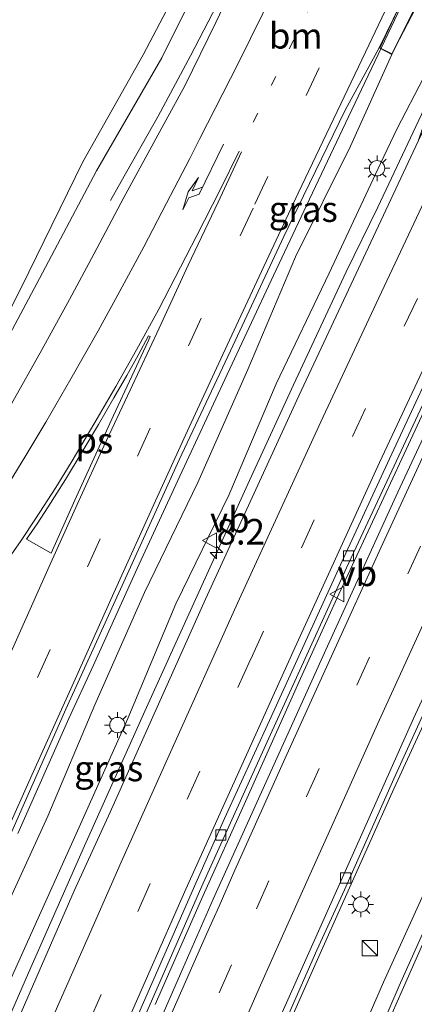
# Model space of a CAD drawing. Units: metres. Extents: x 110000 to 120009, y 481249 to 487501.
# Drawn here: x 110839 to 110878, y 485516 to 485612 of the extents above; entities that cross this region are included whole.
import ezdxf
from ezdxf.enums import TextEntityAlignment as Align

# ---------------------------------------------------------------- set-up
doc = ezdxf.new("R2010")
doc.units = ezdxf.units.M
doc.linetypes.add('VW-1-3_STREEP', pattern=[4, 1, -3])
doc.linetypes.add('VW-3-9_STREEP', pattern=[12, 3, -9])
doc.layers.get('0').update_dxf_attribs({"lineweight": 25})
for name, color, linetype, lineweight in [('B-ME-AM-KILOMETR-S-B1', 7, 'Continuous', 18), ('B-ME-BV-GELEIDECONSTRUCTIE-GELEIDERAIL-L-B1', 213, 'BV-GELEIDERAIL', 18), ('B-ME-GR-BOOM-GV-B6', 93, 'Continuous', 18), ('B-ME-GW-KRUINLIJN-L-B1', 93, 'Continuous', 18), ('B-ME-GW-TEENLIJN-L-B1', 93, 'Continuous', 18), ('B-ME-IE-GRASLAND-GV-B6', 93, 'Continuous', 18), ('B-ME-IE-INRICHTINGSELEMENT-S-B1', 253, 'Continuous', 18), ('B-ME-IE-MEUBILAIR_WEGMEUBILAIR-LICHTMAST-S-B1', 8, 'Continuous', 18), ('B-ME-KW-LANDHOOFD-GV-B6', 173, 'Continuous', 18), ('B-ME-KW-VIADUCT-GV-B7', 173, 'Continuous', 18), ('B-ME-VH-VERH_SOORT-BITUMEN-GV-B6', 8, 'IE-TERREINAFSCHEIDING-NATUURLIJK-HOUTWAL', 18), ('B-ME-VV-KOLK-S-B1', 8, 'Continuous', 18), ('B-ME-VW-MARKERING-13STREEP-045-L-B1', 255, 'VW-1-3_STREEP', 18), ('B-ME-VW-MARKERING-39STREEP-015-L-B1', 255, 'VW-3-9_STREEP', 18), ('B-ME-VW-MARKERING-PIJLRE750-S-B1', 7, 'Continuous', 18), ('B-ME-VW-MARKERING-STREEP-015-L-B1', 7, 'Continuous', 18), ('B-ME-VW-MARKERING-VERDRIJFSTRP-GV-B6', 7, 'Continuous', 18), ('B-ME-VW-MARKERING-VLAKMARK-GV-B6', 7, 'Continuous', 18), ('B-ME-VW-MEUBILAIR_WEGMEUBILAIR-VERKEERSBORD-S-B1', 8, 'Continuous', 18)]:
    doc.layers.add(name, color=color, linetype=linetype, lineweight=lineweight)
doc.styles.add('NLCS-ISO', font='NLCS-ISO.TTF')
doc.linetypes.add('BV-GELEIDERAIL', pattern='A,10,-3,[108,NLCS.SHX,S=1,R=0,X=0,Y=0],-3', length=16)
doc.linetypes.add('IE-TERREINAFSCHEIDING-NATUURLIJK-HOUTWAL', pattern='A,7,-1.5,[67,NLCS.SHX,S=0.75,R=45,X=0,Y=0],-1.5,7,-1.5,[70,NLCS.SHX,S=0.75,R=0,X=0,Y=0],-1.5', length=20)

# ---------------------------------------------------------------- blocks, each defined once
blk = doc.blocks.new('hecto')
for p, q in [((0, 0.625), (-0.625, 0)), ((0, -0.625), (0, 0.625)), ((-0.625, 0), (0.625, 0)), ((0.625, 0), (0, -0.625))]:
    blk.add_line(p, q)
blk = doc.blocks.new('pijlr')
for p, q in [((0, 0, 0.1), (5.45, 0, 0.1)), ((5.45, -0.75, 0.1), (4.7, 0, 0.1)), ((6.2, -0.75, 0.1), (5.45, 0, 0.1)), ((4, -0.75, 0.1), (5.45, -0.75, 0.1)), ((5.7, -1.05, 0.1), (4, -0.75, 0.1)), ((7.5, -0.75, 0.1), (5.7, -1.05, 0.1)), ((7.5, -0.75, 0.1), (6.2, -0.75, 0.1))]:
    blk.add_line(p, q)
blk = doc.blocks.new('kast')
blk.add_line((-0.75, -0.75), (0.75, 0.75))
blk.add_lwpolyline([(-0.75, 0.75), (0.75, 0.75), (0.75, -0.75), (-0.75, -0.75)], close=True)
blk = doc.blocks.new('lantaarnpaal')
for p, q in [((0, 0.75), (0, 1.25)), ((-0.75, 0), (-1.25, 0)), ((-0.884, 0.884), (-0.53, 0.53)), ((0.53, 0.53), (0.884, 0.884)), ((0.75, 0), (1.25, 0)), ((-0.53, -0.53), (-0.884, -0.884)), ((0, -0.75), (0, -1.25)), ((0.53, -0.53), (0.884, -0.884))]:
    blk.add_line(p, q)
blk.add_circle((0, 0), 0.75)
blk = doc.blocks.new('kolk')
blk.add_lwpolyline([(-0.5, -0.5), (0.5, -0.5), (0.5, 0.5), (-0.5, 0.5)], close=True)
blk = doc.blocks.new('verkeersbord')
for p, q in [((0, 0.75), (-0.75, -0.625)), ((0.75, -0.625), (0, 0.75)), ((-0.75, -0.625), (0.75, -0.625))]:
    blk.add_line(p, q)

msp = doc.modelspace()

# ---------------------------------------------------------------- linework, layer by layer
at = {"layer": 'B-ME-BV-GELEIDECONSTRUCTIE-GELEIDERAIL-L-B1'}
for points in [[(110864.5662, 485626.0812, 4.221), (110862.991, 485622.788, 4.24), (110860.126, 485616.744, 4.236), (110855.842, 485608.417, 4.064), (110852.679, 485602.525, 3.815), (110849.029, 485596.136, 3.557), (110847.987, 485594.292, 3.491)], [(110877.4162, 485615.3181, 4.591), (110871.306, 485602.454, 4.576), (110867.481, 485594.398, 4.66), (110863.961, 485586.94, 4.687), (110859.195, 485576.78, 4.683), (110854.793, 485567.332, 4.678), (110850.597, 485558.288, 4.682), (110846.298, 485548.754, 4.643), (110843.928, 485543.603, 4.631), (110838.909, 485532.378, 4.618)], [(110776.156, 485361.813, 4.363), (110781.345, 485375.584, 4.471), (110785.424, 485386.282, 4.547), (110789.864, 485397.751, 4.627), (110791.202, 485401.195, 4.651), (110794.069, 485408.487, 4.684), (110798.475, 485419.688, 4.751), (110805.52, 485437.229, 4.813), (110811.419, 485451.696, 4.861), (110818.128, 485467.788, 4.932), (110822.768, 485478.954, 4.971), (110827.62, 485490.322, 5.003), (110833.941, 485504.963, 5.042), (110839.961, 485518.73, 5.08), (110845.451, 485531.158, 5.088), (110851.365, 485544.343, 5.114), (110857.578, 485558.048, 5.116), (110861.62, 485566.879, 5.139), (110865.929, 485576.243, 5.137), (110871.09, 485587.299, 5.17), (110874.168, 485593.63, 5.187), (110878.724, 485603.239, 5.227), (110879.85, 485605.554, 5.224)], [(110852.381, 485515.631, 4.775), (110856.925, 485525.956, 4.784), (110861.377, 485535.842, 4.8), (110866.601, 485547.514, 4.819), (110870.368, 485555.763, 4.818), (110876.509, 485569.01, 4.842), (110881.061, 485578.752, 4.875), (110886.279, 485589.84, 4.926), (110891.159, 485600.082, 4.9)], [(110799.869, 485352.829, 3.854), (110803.892, 485363.658, 3.948), (110808.298, 485375.2, 4.034), (110812.809, 485386.786, 4.112), (110814.609, 485391.423, 4.131), (110819.077, 485402.772, 4.199), (110823.437, 485413.75, 4.24), (110828.063, 485425.181, 4.293), (110832.942, 485437.233, 4.349), (110838.732, 485451.176, 4.393), (110842.659, 485460.63, 4.419), (110847.695, 485472.554, 4.458), (110851.307, 485481.143, 4.482), (110856.783, 485493.918, 4.514), (110862.276, 485506.532, 4.541), (110868.536, 485520.631, 4.569), (110870.701, 485525.513, 4.587), (110875.743, 485536.734, 4.59), (110883.235, 485553.018, 4.631), (110888.568, 485564.5, 4.61), (110893.047, 485574.133, 4.606), (110896.58, 485582.093, 4.619), (110900.619, 485590.831, 4.605)], [(110906.028, 485586.001, 4.687), (110903.83, 485581.122, 4.726), (110899.983, 485572.911, 4.708), (110892.665, 485557.006, 4.668), (110887.151, 485544.986, 4.656), (110882.301, 485534.446, 4.606), (110877.546, 485524.004, 4.54), (110874.741, 485517.813, 4.523), (110872.78, 485513.339, 4.494)]]:
    msp.add_polyline3d(points, dxfattribs=at)
at = {"layer": 'B-ME-GR-BOOM-GV-B6'}
msp.add_polyline3d([(110859.837, 485623.857, 2.419), (110856.415, 485618.473, 2.488), (110851.198, 485608.535, 2.443), (110845.283, 485598.077, 2.343), (110840.001, 485587.259, 2.495), (110834.604, 485576.464, 2.623), (110826.7, 485565.237, 2.525), (110820.155, 485556.712, 2.338), (110812.143, 485549.239, 2.156), (110803.445, 485542.096, 1.933), (110793.869, 485537.042, 1.879), (110783.131, 485533.406, 1.62), (110771.87, 485530.995, 1.375), (110760.409, 485530.31, 0.863), (110748.348, 485530.727, 0.644), (110736.586, 485532.96, 0.247)], dxfattribs=at)
at = {"layer": 'B-ME-GW-KRUINLIJN-L-B1'}
for points in [[(110735.908, 485531.617, 0.878), (110748.588, 485529.079, 1.272), (110760.19, 485528.66, 1.579), (110772.182, 485529.794, 1.88), (110783.096, 485532.258, 2.139), (110794.501, 485536.13, 2.323), (110804.425, 485541.595, 2.438), (110812.663, 485547.914, 2.712), (110820.999, 485555.833, 2.817), (110828.303, 485564.978, 2.967), (110835.17, 485575.687, 3.133), (110841.04, 485586.651, 3.197), (110846.613, 485597.184, 3.142), (110853.032, 485608.228, 3.179), (110857.931, 485618.066, 3.214), (110859.127, 485620.002, 3.145), (110860.135, 485621.71, 2.982), (110860.97, 485621.7, 3.114)], [(110878.662, 485606.261, 4.441), (110876.054, 485601.323, 4.352), (110874.424, 485597.895, 4.378), (110869.409, 485587.18, 4.328), (110864.211, 485576.352, 4.261), (110859.599, 485565.446, 4.264), (110854.392, 485554.835, 4.226), (110849.691, 485543.601, 4.258), (110844.932, 485532.974, 4.201), (110839.877, 485521.767, 4.201), (110834.94, 485510.891, 4.2)]]:
    msp.add_polyline3d(points, dxfattribs=at)
at = {"layer": 'B-ME-GW-TEENLIJN-L-B1'}
msp.add_polyline3d([(110875.556, 485608.57, 3.911), (110871.484, 485599.592, 3.846), (110866.105, 485588.769, 3.821), (110861.457, 485577.746, 3.806), (110856.546, 485566.709, 3.799), (110851.337, 485555.93, 3.81), (110846.462, 485544.949, 3.785), (110841.872, 485534.05, 3.868), (110836.783, 485523.011, 3.821), (110831.79, 485512.144, 3.706), (110827.019, 485500.87, 3.756), (110821.907, 485490.406, 3.682), (110817.691, 485478.972, 3.715), (110812.725, 485468.32, 3.653), (110808.06, 485457.406, 3.631), (110802.885, 485446.362, 3.583), (110798.587, 485435.137, 3.535), (110794.309, 485423.736, 3.505), (110790.017, 485412.613, 3.459), (110785.997, 485401.514, 3.382), (110781.445, 485390.345, 3.323), (110777.597, 485379.538, 3.255), (110764.063, 485337.488, 3)], dxfattribs=at)
at = {"layer": 'B-ME-IE-GRASLAND-GV-B6'}
for points in [[(110736.586, 485532.96, 0.247), (110748.348, 485530.727, 0.644), (110760.409, 485530.31, 0.863), (110771.87, 485530.995, 1.375), (110783.131, 485533.406, 1.62), (110793.869, 485537.042, 1.879), (110803.445, 485542.096, 1.933), (110812.143, 485549.239, 2.156), (110820.155, 485556.712, 2.338), (110826.7, 485565.237, 2.525), (110834.604, 485576.464, 2.623), (110840.001, 485587.259, 2.495), (110845.283, 485598.077, 2.343), (110851.198, 485608.535, 2.443), (110856.415, 485618.473, 2.488), (110859.837, 485623.857, 2.419), (110863.013, 485631.188, -0.973), (110861.817, 485632.691, -1.238), (110860.108, 485633.646, -1.185), (110859.337, 485635.987, -2.077), (110857.631, 485636.967, -2.349), (110855.938, 485637.631, -2.596), (110854.53, 485639.088, -3.276), (110854.645, 485639.726, -3.563)], [(110881.063, 485620.397, -3.446), (110866.431, 485633.409, -3.427), (110864.596, 485629.223, -0.484), (110863.662, 485626.964, 0.916), (110860.97, 485621.7, 3.114), (110860.135, 485621.71, 2.982), (110859.127, 485620.002, 3.145), (110857.931, 485618.066, 3.214), (110853.032, 485608.228, 3.179), (110846.613, 485597.184, 3.142), (110841.04, 485586.651, 3.197), (110835.17, 485575.687, 3.133), (110828.303, 485564.978, 2.967), (110820.999, 485555.833, 2.817), (110812.663, 485547.914, 2.712), (110804.425, 485541.595, 2.438), (110794.501, 485536.13, 2.323), (110783.096, 485532.258, 2.139), (110772.182, 485529.794, 1.88), (110760.19, 485528.66, 1.579), (110748.588, 485529.079, 1.272), (110735.908, 485531.617, 0.878)], [(110735.908, 485531.617, 0.878), (110748.588, 485529.079, 1.272), (110760.19, 485528.66, 1.579), (110772.182, 485529.794, 1.88), (110783.096, 485532.258, 2.139), (110794.501, 485536.13, 2.323), (110804.425, 485541.595, 2.438), (110812.663, 485547.914, 2.712), (110820.999, 485555.833, 2.817), (110828.303, 485564.978, 2.967), (110835.17, 485575.687, 3.133), (110841.04, 485586.651, 3.197), (110846.613, 485597.184, 3.142), (110853.032, 485608.228, 3.179), (110857.931, 485618.066, 3.214), (110859.127, 485620.002, 3.145), (110860.135, 485621.71, 2.982), (110860.97, 485621.7, 3.114), (110862.224, 485620.869, 3.488), (110863.961, 485624.502, 3.511), (110864.295, 485624.212, 3.518)], [(110864.295, 485624.212, 3.518), (110861.075, 485617.517, 3.512), (110858.328, 485611.682, 3.527), (110855.274, 485605.482, 3.507), (110853.406, 485602.117, 3.502), (110849.316, 485594.581, 3.484), (110846.365, 485589.035, 3.47), (110843.997, 485584.608, 3.435), (110841.27, 485579.689, 3.391), (110838.312, 485574.404, 3.327)], [(110831.79, 485512.144, 3.706), (110836.783, 485523.011, 3.821), (110841.872, 485534.05, 3.868), (110846.462, 485544.949, 3.785), (110851.337, 485555.93, 3.81), (110856.546, 485566.709, 3.799), (110861.457, 485577.746, 3.806), (110866.105, 485588.769, 3.821), (110871.484, 485599.592, 3.846), (110875.556, 485608.57, 3.911), (110876.298, 485610.049, 2.929), (110878.299, 485613.89, 0.902), (110881.071, 485611.365, 1.072), (110878.662, 485606.261, 4.441)], [(110826.093, 485504.758, 3.776), (110832.146, 485518.711, 3.802), (110838.471, 485532.86, 3.807), (110843.633, 485544.539, 3.863), (110849.456, 485557.335, 3.913), (110854.735, 485568.902, 3.914), (110859.745, 485579.574, 3.913), (110864.968, 485590.763, 3.927), (110866.893, 485594.725, 3.931), (110870.984, 485603.112, 3.95), (110874.32, 485609.199, 3.911), (110875.556, 485608.57, 3.911), (110871.484, 485599.592, 3.846), (110866.105, 485588.769, 3.821), (110861.457, 485577.746, 3.806), (110856.546, 485566.709, 3.799), (110851.337, 485555.93, 3.81), (110846.462, 485544.949, 3.785), (110841.872, 485534.05, 3.868), (110836.783, 485523.011, 3.821), (110831.79, 485512.144, 3.706)], [(110878.662, 485606.261, 4.441), (110876.054, 485601.323, 4.352), (110874.424, 485597.895, 4.378), (110869.409, 485587.18, 4.328), (110864.211, 485576.352, 4.261), (110859.599, 485565.446, 4.264), (110854.392, 485554.835, 4.226), (110849.691, 485543.601, 4.258), (110844.932, 485532.974, 4.201), (110839.877, 485521.767, 4.201), (110834.94, 485510.891, 4.2)], [(110834.94, 485510.891, 4.2), (110839.877, 485521.767, 4.201), (110844.932, 485532.974, 4.201), (110849.691, 485543.601, 4.258), (110854.392, 485554.835, 4.226), (110859.599, 485565.446, 4.264), (110864.211, 485576.352, 4.261), (110869.409, 485587.18, 4.328), (110874.424, 485597.895, 4.378), (110876.054, 485601.323, 4.352), (110878.662, 485606.261, 4.441), (110880.014, 485605.613, 4.439), (110878.137, 485600.074, 4.438)], [(110878.137, 485600.074, 4.438), (110866.455, 485575.18, 4.38), (110857.301, 485555.297, 4.343), (110847.971, 485534.44, 4.315), (110844.452, 485526.761, 4.303), (110835.236, 485505.721, 4.272), (110823.237, 485477.731, 4.196), (110813.176, 485453.396, 4.106), (110803.506, 485429.584, 4.019), (110797.955, 485416.026, 3.958), (110792.162, 485401.239, 3.889), (110787.775, 485389.603, 3.822), (110783.163, 485377.656, 3.73), (110778.519, 485365.536, 3.628), (110773.9, 485353.177, 3.542)], [(110787.717, 485357.954, 3.389), (110792.025, 485369.392, 3.479), (110796.254, 485380.564, 3.549), (110800.856, 485392.413, 3.633), (110804.795, 485402.578, 3.696), (110810.455, 485416.852, 3.758), (110817.867, 485435.097, 3.86), (110822.47, 485446.297, 3.903), (110831.507, 485468.295, 3.947), (110840.247, 485488.717, 4.027), (110848.332, 485507.552, 4.052), (110857.078, 485527.51, 4.054), (110863.488, 485541.698, 4.084), (110871.101, 485558.34, 4.108), (110881.129, 485579.755, 4.177), (110885.627, 485589.331, 4.209), (110886, 485590.164, 4.196), (110886.91, 485592.101, 4.129), (110887.854, 485591.636, 4.114), (110888.163, 485591.315, 4.15)], [(110888.163, 485591.315, 4.15), (110885.022, 485584.754, 4.137), (110876.14, 485565.749, 4.131), (110869.25, 485550.704, 4.107), (110862.775, 485536.401, 4.1), (110858.057, 485525.93, 4.08), (110854.854, 485518.626, 4.074), (110849.769, 485506.998, 4.06), (110844.299, 485494.402, 4.019), (110838.559, 485481.129, 3.981), (110831.28, 485463.805, 3.94), (110826.426, 485452.194, 3.889), (110821.58, 485440.438, 3.864), (110816.396, 485427.631, 3.816), (110811.872, 485416.326, 3.77), (110807.542, 485405.301, 3.722), (110803.895, 485396.097, 3.668), (110800.307, 485386.923, 3.614), (110795.135, 485373.45, 3.516), (110790.69, 485361.707, 3.406)], [(110863.832, 485511.017, 3.813), (110868.204, 485520.951, 3.815), (110870.91, 485526.861, 3.83), (110875.738, 485537.724, 3.841), (110881.882, 485551.181, 3.853)], [(110879.134, 485523.845, 3.852), (110876.267, 485517.469, 3.816), (110873.731, 485511.558, 3.799)]]:
    msp.add_polyline3d(points, dxfattribs=at)
at = {"layer": 'B-ME-KW-LANDHOOFD-GV-B6'}
msp.add_polyline3d([(110878.299, 485613.89, 0.902), (110876.298, 485610.049, 2.929), (110875.556, 485608.57, 3.911), (110874.32, 485609.199, 3.911), (110876.372, 485613.422, 3.946), (110864.295, 485624.212, 3.518), (110863.961, 485624.502, 3.511), (110862.224, 485620.869, 3.488), (110860.97, 485621.7, 3.114), (110863.662, 485626.964, 0.916), (110878.299, 485613.89, 0.902)], dxfattribs=at)
at = {"layer": 'B-ME-KW-VIADUCT-GV-B7'}
msp.add_polyline3d([(110914.669, 485687.846, 4.045), (110908.301, 485675.416, 4.059), (110901.581, 485662.051, 4.083), (110896.0274, 485650.8714, 4.109), (110894.3674, 485647.5297, 4.1168), (110893.686, 485646.158, 4.12), (110892.7833, 485644.329, 4.1206), (110891.1162, 485640.9514, 4.1216), (110885.552, 485629.678, 4.125), (110878.044, 485614.172, 4.137), (110878.183, 485613.923, 4.146), (110875.56, 485608.64, 4.138), (110874.355, 485609.226, 3.978), (110876.405, 485613.477, 3.998), (110863.938, 485624.599, 3.583), (110862.198, 485620.909, 3.598), (110860.835, 485621.571, 4.513), (110863.537, 485626.988, 4.51), (110863.82, 485626.832, 3.725)], dxfattribs=at)
at = {"layer": 'B-ME-VH-VERH_SOORT-BITUMEN-GV-B6'}
for points in [[(110838.312, 485574.404, 3.327), (110841.27, 485579.689, 3.391), (110843.997, 485584.608, 3.435), (110846.365, 485589.035, 3.47), (110849.316, 485594.581, 3.484), (110853.406, 485602.117, 3.502), (110855.274, 485605.482, 3.507), (110858.328, 485611.682, 3.527), (110861.075, 485617.517, 3.512), (110864.295, 485624.212, 3.518), (110876.372, 485613.422, 3.946), (110874.32, 485609.199, 3.911), (110870.984, 485603.112, 3.95), (110866.893, 485594.725, 3.931), (110864.968, 485590.763, 3.927), (110859.745, 485579.574, 3.913), (110854.735, 485568.902, 3.914), (110849.456, 485557.335, 3.913), (110843.633, 485544.539, 3.863), (110838.471, 485532.86, 3.807)], [(110773.9, 485353.177, 3.542), (110778.519, 485365.536, 3.628), (110783.163, 485377.656, 3.73), (110787.775, 485389.603, 3.822), (110792.162, 485401.239, 3.889), (110797.955, 485416.026, 3.958), (110803.506, 485429.584, 4.019), (110813.176, 485453.396, 4.106), (110823.237, 485477.731, 4.196), (110835.236, 485505.721, 4.272), (110844.452, 485526.761, 4.303), (110847.971, 485534.44, 4.315), (110857.301, 485555.297, 4.343), (110866.455, 485575.18, 4.38), (110878.137, 485600.074, 4.438), (110882.063, 485608.195, 4.469), (110884.399, 485606.234, 4.398), (110887.115, 485603.819, 4.308), (110889.811, 485601.456, 4.225), (110890.378, 485600.954, 4.217)], [(110890.378, 485600.954, 4.217), (110881.365, 485581.983, 4.157), (110875.326, 485568.997, 4.11), (110870.858, 485559.369, 4.09), (110863.553, 485543.422, 4.093), (110859.16, 485533.836, 4.073), (110856.35, 485527.506, 4.066), (110848.794, 485510.278, 4.046), (110840.584, 485491.383, 4.01), (110831.736, 485470.528, 3.952), (110822.465, 485448.294, 3.871), (110812.867, 485424.735, 3.791), (110803.418, 485400.909, 3.68), (110795.249, 485379.706, 3.548), (110786.815, 485357.512, 3.37)], [(110786.815, 485357.512, 3.37), (110795.249, 485379.706, 3.548), (110803.418, 485400.909, 3.68), (110812.867, 485424.735, 3.791), (110822.465, 485448.294, 3.871), (110831.736, 485470.528, 3.952), (110840.584, 485491.383, 4.01), (110848.794, 485510.278, 4.046), (110856.35, 485527.506, 4.066), (110859.16, 485533.836, 4.073), (110863.553, 485543.422, 4.093), (110870.858, 485559.369, 4.09), (110875.326, 485568.997, 4.11), (110881.365, 485581.983, 4.157), (110890.378, 485600.954, 4.217), (110890.991, 485600.355, 4.152), (110889.833, 485597.78, 4.149), (110890.075, 485596.913, 4.149), (110888.459, 485593.526, 4.138), (110887.747, 485591.952, 4.138), (110886.826, 485592.41, 4.136), (110885.835, 485590.245, 4.197), (110886, 485590.164, 4.196)], [(110849.769, 485506.998, 4.06), (110854.854, 485518.626, 4.074), (110858.057, 485525.93, 4.08), (110862.775, 485536.401, 4.1), (110869.25, 485550.704, 4.107), (110876.14, 485565.749, 4.131), (110885.022, 485584.754, 4.137), (110888.163, 485591.315, 4.15), (110892.041, 485599.459, 4.153), (110892.639, 485598.955, 4.135), (110895.291, 485596.576, 4.047), (110897.961, 485594.184, 3.958), (110900.342, 485592.055, 3.886)], [(110900.342, 485592.055, 3.886), (110897.846, 485587.066, 3.878), (110890.93, 485572.315, 3.879), (110882.744, 485554.606, 3.856), (110877.67, 485543.606, 3.851), (110867.679, 485521.269, 3.817), (110863.994, 485513.027, 3.814), (110858.817, 485501.29, 3.794), (110853.273, 485488.507, 3.764), (110847.112, 485474.093, 3.721), (110841.375, 485460.419, 3.675), (110835.885, 485447.288, 3.643), (110830.75, 485434.711, 3.596), (110826.392, 485424.033, 3.558), (110821.72, 485412.438, 3.505), (110816.639, 485399.593, 3.448), (110813.716, 485392.177, 3.405), (110810.042, 485382.678, 3.349), (110805.292, 485370.332, 3.263), (110801.508, 485360.368, 3.166)], [(110863.994, 485513.027, 3.814), (110867.679, 485521.269, 3.817), (110877.67, 485543.606, 3.851), (110882.744, 485554.606, 3.856), (110890.93, 485572.315, 3.879), (110897.846, 485587.066, 3.878), (110900.342, 485592.055, 3.886), (110900.848, 485591.584, 3.801), (110900.543, 485590.95, 3.814), (110900.57, 485590.927, 3.815), (110900.585, 485590.914, 3.815), (110899.714, 485589.127, 3.799), (110900.439, 485586.975, 3.817), (110899.194, 485584.294, 3.816), (110897.501, 485585.109, 3.815), (110897.396, 485584.891, 3.815), (110888.991, 485566.362, 3.863), (110881.882, 485551.181, 3.853), (110875.738, 485537.724, 3.841), (110870.91, 485526.861, 3.83), (110868.204, 485520.951, 3.815), (110863.832, 485511.017, 3.813)], [(110886, 485590.164, 4.196), (110885.627, 485589.331, 4.209), (110881.129, 485579.755, 4.177), (110871.101, 485558.34, 4.108), (110863.488, 485541.698, 4.084), (110857.078, 485527.51, 4.054), (110848.332, 485507.552, 4.052), (110840.247, 485488.717, 4.027), (110831.507, 485468.295, 3.947), (110822.47, 485446.297, 3.903), (110817.867, 485435.097, 3.86), (110810.455, 485416.852, 3.758), (110804.795, 485402.578, 3.696), (110800.856, 485392.413, 3.633), (110796.254, 485380.564, 3.549), (110792.025, 485369.392, 3.479), (110787.717, 485357.954, 3.389)], [(110873.731, 485511.558, 3.799), (110876.267, 485517.469, 3.816), (110879.134, 485523.845, 3.852), (110887.838, 485543.287, 3.887), (110898.712, 485566.911, 3.923), (110903.87, 485577.807, 3.922), (110907.54, 485585.599, 3.912), (110907.837, 485585.329, 3.901), (110910.463, 485582.999, 3.823), (110913.053, 485580.705, 3.746), (110915.707, 485578.282, 3.636), (110911.785, 485570.167, 3.648), (110911.7, 485569.986, 3.647)]]:
    msp.add_polyline3d(points, dxfattribs=at)
at = {"layer": 'B-ME-VW-MARKERING-13STREEP-045-L-B1'}
msp.add_line((110861.968, 485601.929, 3.783), (110870.307, 485618.846, 3.754), dxfattribs=at)
at = {"layer": 'B-ME-VW-MARKERING-39STREEP-015-L-B1'}
for points in [[(110872.935, 485616.498, 3.848), (110868.43, 485607.244, 3.85), (110863.398, 485596.627, 3.835), (110861.96, 485593.542, 3.826), (110856.892, 485582.78, 3.829), (110851.894, 485572.017, 3.827), (110846.976, 485561.197, 3.822), (110842.082, 485550.354, 3.808), (110837.258, 485539.568, 3.761), (110835.646, 485535.857, 3.735), (110833.746, 485531.724, 3.721), (110828.853, 485520.49, 3.689), (110822.79, 485506.591, 3.671)], [(110783.62, 485360.795, 3.478), (110788.05, 485372.415, 3.571), (110792.388, 485383.827, 3.655), (110796.702, 485394.984, 3.715), (110799.845, 485402.968, 3.764), (110804.252, 485414.218, 3.825), (110808.659, 485425.305, 3.869), (110813.251, 485436.531, 3.902), (110817.751, 485447.595, 3.948), (110822.32, 485458.682, 3.989), (110826.89, 485469.63, 4.016), (110831.575, 485480.717, 4.062), (110836.284, 485491.804, 4.093), (110841.062, 485502.821, 4.111), (110845.886, 485513.885, 4.134), (110850.687, 485524.74, 4.153), (110855.512, 485535.735, 4.167), (110861.728, 485549.431, 4.185), (110866.692, 485560.309, 4.196), (110871.702, 485571.211, 4.225), (110876.758, 485581.996, 4.264), (110881.907, 485592.828, 4.295), (110887.115, 485603.819, 4.308)], [(110793.988, 485358.429, 3.297), (110798.349, 485370.05, 3.394), (110802.663, 485381.322, 3.489), (110807.731, 485394.456, 3.562), (110812.393, 485406.309, 3.63), (110816.846, 485417.465, 3.677), (110821.323, 485428.552, 3.719), (110825.8, 485439.616, 3.762), (110830.346, 485450.749, 3.794), (110834.869, 485461.535, 3.835), (110839.647, 485472.808, 3.865), (110844.17, 485483.518, 3.893), (110849.029, 485494.825, 3.93), (110853.807, 485505.819, 3.951), (110858.632, 485516.779, 3.968), (110862.285, 485525.007, 3.99), (110867.202, 485536.001, 4.004), (110872.119, 485546.88, 4.015), (110877.106, 485557.758, 4.034), (110882.093, 485568.543, 4.033), (110887.196, 485579.468, 4.046), (110895.291, 485596.576, 4.047)]]:
    msp.add_polyline3d(points, dxfattribs=at)
at = {"layer": 'B-ME-VW-MARKERING-STREEP-015-L-B1'}
for points in [[(110837.617, 485565.906, 3.469), (110839.717, 485569.327, 3.503), (110841.665, 485572.597, 3.536), (110844.124, 485576.83, 3.565), (110846.802, 485581.527, 3.597), (110848.924, 485585.405, 3.622), (110851.267, 485589.761, 3.634), (110853.494, 485594.006, 3.635), (110855.756, 485598.39, 3.636), (110856.741, 485600.338, 3.643), (110860.485, 485607.68, 3.669), (110865.33, 485617.508, 3.666), (110867.2846, 485621.5436, 3.646)], [(110875.525, 485614.18, 3.899), (110872.972, 485608.784, 3.936), (110866.379, 485595.003, 3.929), (110862.784, 485587.337, 3.915), (110859.409, 485580.124, 3.914), (110855.709, 485572.099, 3.909), (110852.392, 485564.92, 3.913), (110848.31, 485555.909, 3.909), (110844.402, 485547.176, 3.883), (110840.018, 485537.411, 3.838), (110838.128, 485533.248, 3.819), (110836.772, 485530.263, 3.803), (110831.933, 485519.191, 3.755), (110825.773, 485505.048, 3.739)], [(110884.399, 485606.234, 4.398), (110881.13, 485599.299, 4.382), (110874.01, 485584.2, 4.346), (110868.605, 485572.626, 4.312), (110860.441, 485554.905, 4.282), (110853.737, 485540.014, 4.265), (110849.029, 485529.553, 4.243), (110846.42, 485523.627, 4.244), (110840.343, 485509.849, 4.223), (110834.498, 485496.35, 4.182), (110829.766, 485485.24, 4.158), (110823.921, 485471.462, 4.118), (110818.911, 485459.471, 4.073), (110814.295, 485448.268, 4.038), (110809.308, 485436.044, 3.988), (110804.716, 485424.679, 3.945), (110800.401, 485413.8, 3.901), (110794.951, 485399.976, 3.83), (110790.265, 485387.933, 3.763), (110786.45, 485378.052, 3.678), (110781.602, 485365.225, 3.593), (110776.337, 485351.099, 3.469)], [(110771.25, 485317, 3.017), (110775.356, 485328.497, 3.159), (110779.589, 485340.078, 3.255), (110785.171, 485355.078, 3.367), (110790.489, 485369.287, 3.487), (110797.512, 485387.658, 3.622), (110802.343, 485400.101, 3.695), (110810.138, 485419.831, 3.79), (110818.818, 485441.042, 3.843), (110820.094, 485444.278, 3.864), (110824.176, 485454.147, 3.886), (110828.073, 485463.53, 3.927), (110832.236, 485473.492, 3.967), (110836.875, 485484.463, 4.004), (110841.595, 485495.527, 4.028), (110847.533, 485509.165, 4.043), (110851.766, 485518.71, 4.072), (110855.361, 485526.921, 4.086), (110865.868, 485550.162, 4.1), (110874.334, 485568.659, 4.149), (110883.45, 485588.05, 4.213), (110889.811, 485601.456, 4.225)], [(110860.835, 485599.028, 3.75), (110858.527, 485594.122, 3.744), (110855.616, 485587.94, 3.758), (110852.752, 485581.794, 3.754), (110849.922, 485575.74, 3.747), (110847.359, 485570.255, 3.743), (110844.912, 485564.897, 3.741), (110842.001, 485558.472, 3.74), (110838.916, 485551.618, 3.723), (110835.936, 485544.938, 3.711), (110833.106, 485538.559, 3.668), (110830.623, 485532.914, 3.667), (110825.887, 485522.132, 3.605), (110819.73, 485507.991, 3.591)], [(110836.04, 485556.5, 3.648), (110839.241, 485561.023, 3.661), (110840.644, 485563.145, 3.662), (110842.639, 485566.207, 3.672), (110844.147, 485568.654, 3.684), (110846.478, 485572.551, 3.702), (110848.507, 485576.088, 3.707), (110850.548, 485579.683, 3.719), (110852.717, 485583.661, 3.727), (110856.463, 485590.863, 3.734), (110858.725, 485595.328, 3.736), (110860.592, 485599.097, 3.75)], [(110892.639, 485598.955, 4.135), (110888.147, 485589.535, 4.12), (110884.076, 485580.964, 4.127), (110879.344, 485570.828, 4.119), (110874.473, 485560.309, 4.113), (110869.788, 485550.057, 4.092), (110864.952, 485539.388, 4.082), (110860.174, 485528.776, 4.071), (110858.632, 485525.274, 4.065), (110857.414, 485522.514, 4.061), (110853.645, 485514.013, 4.055)], [(110897.961, 485594.184, 3.958), (110895.511, 485589.001, 3.952), (110890.408, 485578.239, 3.951), (110886.79, 485570.503, 3.951), (110882.626, 485561.55, 3.946), (110878.811, 485553.258, 3.93), (110874.126, 485543.064, 3.921), (110870.182, 485534.273, 3.914), (110867.515, 485528.335, 3.905), (110864.825, 485522.374, 3.898), (110862.691, 485517.538, 3.886), (110856.115, 485502.578, 3.867)]]:
    msp.add_polyline3d(points, dxfattribs=at)
at = {"layer": 'B-ME-VW-MARKERING-VERDRIJFSTRP-GV-B6'}
for points in [[(110876.573, 485517.016, 3.833), (110879.426, 485523.511, 3.85), (110884.691, 485535.201, 3.862), (110889.608, 485546.079, 3.892), (110894.316, 485556.331, 3.899), (110896.833, 485561.84, 3.91), (110897.378, 485561.933, 3.901), (110895.105, 485556.146, 3.886), (110891.116, 485546.126, 3.853), (110886.894, 485535.224, 3.803), (110883.067, 485525.436, 3.775), (110879.333, 485515.764, 3.742), (110877.077, 485510.43, 3.705)], [(110875.083, 485513.7, 3.808), (110876.573, 485517.016, 3.833)]]:
    msp.add_polyline3d(points, dxfattribs=at)
at = {"layer": 'B-ME-VW-MARKERING-VLAKMARK-GV-B6'}
msp.add_polyline3d([(110842.175, 485559.8, 3.725), (110839.775, 485561.156, 3.677), (110840.807, 485562.647, 3.677), (110841.885, 485564.317, 3.676), (110843.578, 485566.978, 3.685), (110845.231, 485569.71, 3.696), (110846.826, 485572.377, 3.704), (110848.328, 485574.975, 3.717), (110849.603, 485577.178, 3.723), (110850.699, 485579.167, 3.725), (110851.708, 485581.057, 3.729), (110851.894, 485580.97, 3.731), (110851.679, 485580.512, 3.733), (110850.096, 485577.085, 3.726), (110848.304, 485573.241, 3.729), (110846.211, 485568.677, 3.727), (110844.5, 485564.955, 3.726), (110842.175, 485559.8, 3.725)], dxfattribs=at)

# ---------------------------------------------------------------- block references
at = {"layer": 'B-ME-AM-KILOMETR-S-B1', "rotation": 90}
msp.add_blockref('hecto', (110858.386, 485559.849, 4.287), dxfattribs=at)
at = {"layer": 'B-ME-IE-INRICHTINGSELEMENT-S-B1', "rotation": 90}
msp.add_blockref('kast', (110873.378, 485521.163, 3.817), dxfattribs=at)
at = {"layer": 'B-ME-IE-MEUBILAIR_WEGMEUBILAIR-LICHTMAST-S-B1', "rotation": 90}
for p in [(110874.096, 485597.429, 4.378), (110848.672, 485542.979, 4.259), (110872.51, 485525.43, 3.793)]:
    msp.add_blockref('lantaarnpaal', p, dxfattribs=at)
at = {"layer": 'B-ME-VV-KOLK-S-B1', "rotation": 90}
for p in [(110871.304, 485559.522, 4.093), (110858.799, 485532.221, 4.016), (110871.025, 485528.02, 3.757)]:
    msp.add_blockref('kolk', p, dxfattribs=at)
at = {"layer": 'B-ME-VW-MARKERING-PIJLRE750-S-B1', "rotation": 244}
msp.add_blockref('pijlr', (110859.055, 485599.793, 3.69), dxfattribs=at)
at = {"layer": 'B-ME-VW-MEUBILAIR_WEGMEUBILAIR-VERKEERSBORD-S-B1', "rotation": 90}
for p in [(110857.741, 485561.03, 4.2), (110870.2185, 485555.783, 4.2)]:
    msp.add_blockref('verkeersbord', p, dxfattribs=at)

# ---------------------------------------------------------------- texts
at = {"layer": 'B-ME-AM-KILOMETR-S-B1', "ltscale": 0.2, "style": 'NLCS-ISO'}
msp.add_text('8.2', height=2.5, dxfattribs=at).set_placement((110858.386, 485559.849, 4.287), align=Align.BOTTOM_LEFT)
at = {"layer": 'B-ME-IE-GRASLAND-GV-B6', "ltscale": 0.2, "style": 'NLCS-ISO'}
for p in [(110866.8765, 485593.433), (110847.8255, 485538.726)]:
    msp.add_text('gras', height=2.5, dxfattribs=at).set_placement(p, align=Align.MIDDLE_CENTER)
at = {"layer": 'B-ME-VW-MARKERING-13STREEP-045-L-B1', "ltscale": 0.2, "style": 'NLCS-ISO'}
msp.add_text('bm', height=2.5, dxfattribs=at).set_placement((110866.1375, 485610.3875), align=Align.MIDDLE_CENTER)
at = {"layer": 'B-ME-VW-MARKERING-VLAKMARK-GV-B6', "ltscale": 0.2, "style": 'NLCS-ISO'}
msp.add_text('ps', height=2.5, dxfattribs=at).set_placement((110846.4152, 485570.8112), align=Align.MIDDLE_CENTER)
at = {"layer": 'B-ME-VW-MEUBILAIR_WEGMEUBILAIR-VERKEERSBORD-S-B1', "ltscale": 0.2, "style": 'NLCS-ISO'}
for p in [(110857.741, 485561.03, 4.2), (110870.2185, 485555.783, 4.2)]:
    msp.add_text('vb', height=2.5, dxfattribs=at).set_placement(p, align=Align.BOTTOM_LEFT)

doc.saveas('drawing.dxf')
